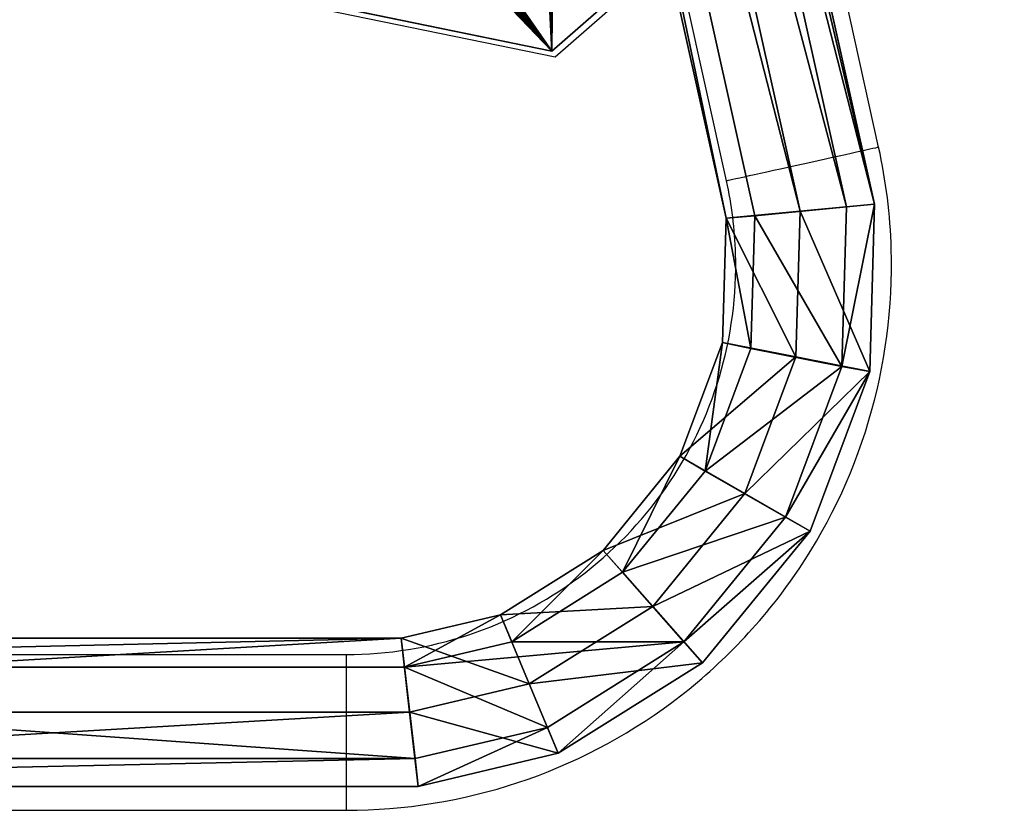
# Model space of a CAD drawing. Units: inches. Extents: x -324 to 283, y -154 to 395.
# Drawn here: x 101 to 125, y 165 to 184 of the extents above; entities that cross this region are included whole.
import ezdxf

# ---------------------------------------------------------------- set-up
doc = ezdxf.new("R2010")
doc.units = ezdxf.units.IN
doc.header["$MEASUREMENT"] = 0
doc.layers.get('0').update_dxf_attribs({"true_color": 0xffffff})
doc.layers.add('strefa bezpieczenstwa', color=1, linetype='Continuous')

# ---------------------------------------------------------------- blocks, each defined once
blk = doc.blocks.new('Grupa_206')
at = {"color": 18, "true_color": 0x000000}
for p, q in [((-1570.98, -408.02, 323.33), (-1659.43, -485.25, 323.33)), ((-1570.98, -408.02, 335.33), (-1659.43, -485.25, 335.33)), ((-1659.43, -485.25, 323.33), (-1740.01, -468.6, 323.33)), ((-1659.43, -485.25, 335.33), (-1740.01, -468.6, 335.33)), ((-1659.43, -485.25, 335.33), (-1659.43, -485.25, 323.33))]:
    blk.add_line(p, q, dxfattribs=at)
mesh = blk.add_polyface(dxfattribs=at)
corners = [(-1740.01, -468.6, 323.33), (-1730.2, -324.68, 323.33), (-1730.29, -323.98, 323.33), (-1697.53, -444.4, 323.33), (-1697.32, -445.07, 323.33), (-1697.02, -445.71, 323.33), (-1696.61, -446.29, 323.33), (-1659.43, -485.25, 323.33), (-1729.99, -325.35, 323.33), (-1729.68, -325.99, 323.33), (-1729.28, -326.57, 323.33), (-1728.79, -327.08, 323.33), (-1728.23, -327.51, 323.33), (-1727.61, -327.84, 323.33), (-1726.94, -328.07, 323.33), (-1726.25, -328.2, 323.33), (-1725.54, -328.21, 323.33), (-1724.84, -328.12, 323.33), (-1724.17, -327.92, 323.33), (-1723.53, -327.61, 323.33), (-1722.95, -327.21, 323.33), (-1722.44, -326.72, 323.33), (-1722.01, -326.15, 323.33), (-1721.68, -325.53, 323.33), (-1721.45, -324.87, 323.33), (-1721.32, -324.17, 323.33), (-1721.31, -323.47, 323.33), (-1697.62, -443.7, 323.33), (-1696.13, -446.8, 323.33), (-1695.56, -447.22, 323.33), (-1694.94, -447.56, 323.33), (-1694.28, -447.79, 323.33), (-1693.58, -447.92, 323.33), (-1692.87, -447.93, 323.33), (-1692.17, -447.84, 323.33), (-1691.5, -447.63, 323.33), (-1690.86, -447.33, 323.33), (-1690.28, -446.92, 323.33), (-1689.77, -446.44, 323.33), (-1689.35, -445.87, 323.33), (-1689.01, -445.25, 323.33), (-1688.78, -444.58, 323.33), (-1688.65, -443.89, 323.33), (-1688.64, -443.18, 323.33), (-1669.62, -281.13, 323.33), (-1669.28, -283.83, 323.33), (-1668.56, -286.45, 323.33), (-1667.49, -288.95, 323.33), (-1666.07, -291.27, 323.33), (-1664.35, -293.38, 323.33), (-1662.35, -295.23, 323.33), (-1660.12, -296.77, 323.33), (-1657.69, -298, 323.33), (-1570.98, -408.02, 323.33), (-1655.11, -298.87, 323.33), (-1609.27, -358.14, 323.33), (-1652.44, -299.38, 323.33), (-1609.67, -357.56, 323.33), (-1649.73, -299.51, 323.33), (-1647.02, -299.26, 323.33), (-1644.37, -298.64, 323.33), (-1641.84, -297.65, 323.33), (-1639.46, -296.32, 323.33), (-1609.98, -356.92, 323.33), (-1637.3, -294.67, 323.33), (-1635.38, -292.74, 323.33), (-1633.76, -290.56, 323.33), (-1632.45, -288.18, 323.33), (-1610.18, -356.25, 323.33), (-1610.28, -355.55, 323.33), (-1608.78, -358.65, 323.33), (-1608.22, -359.07, 323.33), (-1607.6, -359.41, 323.33), (-1606.93, -359.64, 323.33), (-1606.24, -359.77, 323.33), (-1605.53, -359.78, 323.33), (-1604.83, -359.69, 323.33), (-1604.15, -359.48, 323.33), (-1603.52, -359.18, 323.33), (-1602.94, -358.77, 323.33), (-1602.43, -358.28, 323.33), (-1602, -357.72, 323.33), (-1601.67, -357.1, 323.33), (-1601.43, -356.43, 323.33), (-1601.31, -355.74, 323.33), (-1601.29, -355.03, 323.33), (-1607.42, -351.1, 323.33), (-1549.01, -325.45, 323.33), (-1608.05, -351.4, 323.33), (-1608.63, -351.81, 323.33), (-1609.14, -352.29, 323.33), (-1609.57, -352.86, 323.33), (-1609.9, -353.48, 323.33), (-1610.14, -354.14, 323.33), (-1610.26, -354.84, 323.33), (-1606.74, -350.89, 323.33), (-1606.04, -350.8, 323.33), (-1605.34, -350.81, 323.33), (-1604.64, -350.94, 323.33), (-1603.97, -351.17, 323.33), (-1603.35, -351.5, 323.33), (-1602.79, -351.93, 323.33), (-1602.3, -352.44, 323.33), (-1601.9, -353.02, 323.33), (-1601.59, -353.66, 323.33), (-1601.39, -354.33, 323.33), (-1764.25, -278.21, 323.33), (-1784.57, -374.77, 323.33), (-1748.11, -261.96, 323.33), (-1730.28, -323.27, 323.33), (-1730.15, -322.58, 323.33), (-1729.92, -321.91, 323.33), (-1729.58, -321.29, 323.33), (-1729.16, -320.73, 323.33), (-1728.65, -320.24, 323.33), (-1669.59, -278.41, 323.33), (-1728.07, -319.83, 323.33), (-1727.43, -319.53, 323.33), (-1726.75, -319.32, 323.33), (-1726.05, -319.23, 323.33), (-1725.35, -319.24, 323.33), (-1724.65, -319.37, 323.33), (-1723.99, -319.6, 323.33), (-1723.36, -319.94, 323.33), (-1722.8, -320.36, 323.33), (-1722.31, -320.87, 323.33), (-1721.91, -321.45, 323.33), (-1721.6, -322.09, 323.33), (-1721.4, -322.77, 323.33), (-1697.61, -442.99, 323.33), (-1697.48, -442.29, 323.33), (-1697.25, -441.63, 323.33), (-1696.92, -441.01, 323.33), (-1696.49, -440.44, 323.33), (-1695.98, -439.96, 323.33), (-1695.4, -439.55, 323.33), (-1694.76, -439.25, 323.33), (-1694.09, -439.04, 323.33), (-1693.39, -438.95, 323.33), (-1692.68, -438.96, 323.33), (-1691.99, -439.09, 323.33), (-1691.32, -439.32, 323.33), (-1690.7, -439.65, 323.33), (-1690.13, -440.08, 323.33), (-1689.65, -440.59, 323.33), (-1689.24, -441.17, 323.33), (-1688.94, -441.81, 323.33), (-1688.73, -442.48, 323.33)]
mesh.append_faces([[corners[k] for k in face] for face in [(0, 106, 107)]], dxfattribs={"vtx0": -1, "color": 18})
mesh.append_faces([[corners[k] for k in face] for face in [(3, 0, 4), (4, 0, 5), (5, 0, 6), (1, 3, 8), (8, 3, 9), (9, 3, 10), (10, 3, 11), (11, 3, 12), (12, 3, 13), (13, 3, 14), (14, 3, 15), (15, 3, 16), (16, 3, 17), (17, 3, 18), (18, 3, 19), (19, 3, 20), (20, 3, 21), (21, 3, 22), (22, 3, 23), (23, 3, 24), (24, 3, 25), (25, 3, 26), (6, 7, 28), (28, 7, 29), (29, 7, 30), (30, 7, 31), (31, 7, 32), (32, 7, 33), (33, 7, 34), (34, 7, 35), (35, 7, 36), (36, 7, 37), (37, 7, 38), (38, 7, 39), (39, 7, 40), (40, 7, 41), (41, 7, 42), (42, 7, 43), (44, 7, 45), (45, 7, 46), (46, 7, 47), (47, 7, 48), (48, 7, 49), (49, 7, 50), (50, 7, 51), (51, 7, 52), (52, 53, 54), (54, 55, 56), (56, 57, 58), (58, 57, 59), (59, 57, 60), (60, 57, 61), (61, 57, 62), (62, 63, 64), (64, 63, 65), (65, 63, 66), (66, 63, 67), (55, 53, 70), (70, 53, 71), (71, 53, 72), (72, 53, 73), (73, 53, 74), (74, 53, 75), (75, 53, 76), (76, 53, 77), (77, 53, 78), (78, 53, 79), (79, 53, 80), (80, 53, 81), (81, 53, 82), (82, 53, 83), (83, 53, 84), (84, 53, 85), (67, 86, 87), (86, 67, 88), (88, 67, 89), (89, 67, 90), (90, 67, 91), (91, 67, 92), (92, 67, 93), (93, 67, 94), (94, 67, 69), (87, 85, 53), (106, 0, 108), (108, 114, 115), (109, 0, 2), (129, 26, 27), (115, 43, 44)]], dxfattribs={"vtx0": -1, "vtx1": -1, "color": 18})
mesh.append_faces([[corners[k] for k in face] for face in [(1, 0, 3), (43, 7, 44), (54, 53, 55), (108, 0, 109), (115, 26, 129)]], dxfattribs={"vtx0": -1, "vtx1": -1, "vtx2": -1, "color": 18})
mesh.append_faces([[corners[k] for k in face] for face in [(0, 1, 2), (6, 0, 7), (26, 3, 27), (52, 7, 53), (56, 55, 57), (62, 57, 63), (67, 63, 68), (67, 68, 69), (87, 86, 95), (87, 95, 96), (87, 96, 97), (87, 97, 98), (87, 98, 99), (87, 99, 100), (87, 100, 101), (87, 101, 102), (87, 102, 103), (87, 103, 104), (87, 104, 105), (87, 105, 85), (108, 109, 110), (108, 110, 111), (108, 111, 112), (108, 112, 113), (108, 113, 114), (115, 114, 116), (115, 116, 117), (115, 117, 118), (115, 118, 119), (115, 119, 120), (115, 120, 121), (115, 121, 122), (115, 122, 123), (115, 123, 124), (115, 124, 125), (115, 125, 126), (115, 126, 127), (115, 127, 128), (115, 128, 26), (115, 129, 130), (115, 130, 131), (115, 131, 132), (115, 132, 133), (115, 133, 134), (115, 134, 135), (115, 135, 136), (115, 136, 137), (115, 137, 138), (115, 138, 139), (115, 139, 140), (115, 140, 141), (115, 141, 142), (115, 142, 143), (115, 143, 144), (115, 144, 145), (115, 145, 146), (115, 146, 147), (115, 147, 43)]], dxfattribs={"vtx0": -1, "vtx2": -1, "color": 18})
mesh = blk.add_polyface(dxfattribs=at)
corners = [(-1764.25, -278.21, 335.33), (-1740.01, -468.6, 335.33), (-1784.57, -374.77, 335.33), (-1748.11, -261.96, 335.33), (-1730.28, -323.27, 335.33), (-1730.15, -322.58, 335.33), (-1729.92, -321.91, 335.33), (-1729.58, -321.29, 335.33), (-1729.16, -320.73, 335.33), (-1728.65, -320.24, 335.33), (-1669.59, -278.41, 335.33), (-1730.29, -323.98, 335.33), (-1728.07, -319.83, 335.33), (-1727.43, -319.53, 335.33), (-1726.75, -319.32, 335.33), (-1726.05, -319.23, 335.33), (-1725.35, -319.24, 335.33), (-1724.65, -319.37, 335.33), (-1723.99, -319.6, 335.33), (-1723.36, -319.94, 335.33), (-1722.8, -320.36, 335.33), (-1722.31, -320.87, 335.33), (-1721.91, -321.45, 335.33), (-1721.6, -322.09, 335.33), (-1721.4, -322.77, 335.33), (-1721.31, -323.47, 335.33), (-1697.61, -442.99, 335.33), (-1697.62, -443.7, 335.33), (-1697.48, -442.29, 335.33), (-1697.25, -441.63, 335.33), (-1696.92, -441.01, 335.33), (-1696.49, -440.44, 335.33), (-1695.98, -439.96, 335.33), (-1695.4, -439.55, 335.33), (-1694.76, -439.25, 335.33), (-1694.09, -439.04, 335.33), (-1693.39, -438.95, 335.33), (-1692.68, -438.96, 335.33), (-1691.99, -439.09, 335.33), (-1691.32, -439.32, 335.33), (-1690.7, -439.65, 335.33), (-1690.13, -440.08, 335.33), (-1689.65, -440.59, 335.33), (-1689.24, -441.17, 335.33), (-1688.94, -441.81, 335.33), (-1688.73, -442.48, 335.33), (-1688.64, -443.18, 335.33), (-1669.62, -281.13, 335.33), (-1632.45, -288.18, 335.33), (-1610.26, -354.84, 335.33), (-1610.28, -355.55, 335.33), (-1610.14, -354.14, 335.33), (-1609.9, -353.48, 335.33), (-1609.57, -352.86, 335.33), (-1609.14, -352.29, 335.33), (-1608.63, -351.81, 335.33), (-1608.05, -351.4, 335.33), (-1607.42, -351.1, 335.33), (-1549.01, -325.45, 335.33), (-1606.74, -350.89, 335.33), (-1606.04, -350.8, 335.33), (-1605.34, -350.81, 335.33), (-1604.64, -350.94, 335.33), (-1603.97, -351.17, 335.33), (-1603.35, -351.5, 335.33), (-1602.79, -351.93, 335.33), (-1602.3, -352.44, 335.33), (-1601.9, -353.02, 335.33), (-1601.59, -353.66, 335.33), (-1601.39, -354.33, 335.33), (-1601.29, -355.03, 335.33), (-1570.98, -408.02, 335.33), (-1696.61, -446.29, 335.33), (-1659.43, -485.25, 335.33), (-1697.02, -445.71, 335.33), (-1697.32, -445.07, 335.33), (-1697.53, -444.4, 335.33), (-1730.2, -324.68, 335.33), (-1729.99, -325.35, 335.33), (-1729.68, -325.99, 335.33), (-1729.28, -326.57, 335.33), (-1728.79, -327.08, 335.33), (-1728.23, -327.51, 335.33), (-1727.61, -327.84, 335.33), (-1726.94, -328.07, 335.33), (-1726.25, -328.2, 335.33), (-1725.54, -328.21, 335.33), (-1724.84, -328.12, 335.33), (-1724.17, -327.92, 335.33), (-1723.53, -327.61, 335.33), (-1722.95, -327.21, 335.33), (-1722.44, -326.72, 335.33), (-1722.01, -326.15, 335.33), (-1721.68, -325.53, 335.33), (-1721.45, -324.87, 335.33), (-1721.32, -324.17, 335.33), (-1696.13, -446.8, 335.33), (-1695.56, -447.22, 335.33), (-1694.94, -447.56, 335.33), (-1694.28, -447.79, 335.33), (-1693.58, -447.92, 335.33), (-1692.87, -447.93, 335.33), (-1692.17, -447.84, 335.33), (-1691.5, -447.63, 335.33), (-1690.86, -447.33, 335.33), (-1690.28, -446.92, 335.33), (-1689.77, -446.44, 335.33), (-1689.35, -445.87, 335.33), (-1689.01, -445.25, 335.33), (-1688.78, -444.58, 335.33), (-1688.65, -443.89, 335.33), (-1669.28, -283.83, 335.33), (-1668.56, -286.45, 335.33), (-1667.49, -288.95, 335.33), (-1666.07, -291.27, 335.33), (-1664.35, -293.38, 335.33), (-1662.35, -295.23, 335.33), (-1660.12, -296.77, 335.33), (-1657.69, -298, 335.33), (-1655.11, -298.87, 335.33), (-1609.27, -358.14, 335.33), (-1652.44, -299.38, 335.33), (-1609.67, -357.56, 335.33), (-1649.73, -299.51, 335.33), (-1647.02, -299.26, 335.33), (-1644.37, -298.64, 335.33), (-1641.84, -297.65, 335.33), (-1639.46, -296.32, 335.33), (-1609.98, -356.92, 335.33), (-1637.3, -294.67, 335.33), (-1635.38, -292.74, 335.33), (-1633.76, -290.56, 335.33), (-1610.18, -356.25, 335.33), (-1608.78, -358.65, 335.33), (-1608.22, -359.07, 335.33), (-1607.6, -359.41, 335.33), (-1606.93, -359.64, 335.33), (-1606.24, -359.77, 335.33), (-1605.53, -359.78, 335.33), (-1604.83, -359.69, 335.33), (-1604.15, -359.48, 335.33), (-1603.52, -359.18, 335.33), (-1602.94, -358.77, 335.33), (-1602.43, -358.28, 335.33), (-1602, -357.72, 335.33), (-1601.67, -357.1, 335.33), (-1601.43, -356.43, 335.33), (-1601.31, -355.74, 335.33)]
mesh.append_faces([[corners[k] for k in face] for face in [(0, 1, 2)]], dxfattribs={"vtx0": -1, "color": 18})
mesh.append_faces([[corners[k] for k in face] for face in [(4, 3, 5), (5, 3, 6), (6, 3, 7), (7, 3, 8), (8, 3, 9), (9, 10, 12), (12, 10, 13), (13, 10, 14), (14, 10, 15), (15, 10, 16), (16, 10, 17), (17, 10, 18), (18, 10, 19), (19, 10, 20), (20, 10, 21), (21, 10, 22), (22, 10, 23), (23, 10, 24), (24, 10, 25), (26, 10, 28), (28, 10, 29), (29, 10, 30), (30, 10, 31), (31, 10, 32), (32, 10, 33), (33, 10, 34), (34, 10, 35), (35, 10, 36), (36, 10, 37), (37, 10, 38), (38, 10, 39), (39, 10, 40), (40, 10, 41), (41, 10, 42), (42, 10, 43), (43, 10, 44), (44, 10, 45), (45, 10, 46), (49, 48, 51), (51, 48, 52), (52, 48, 53), (53, 48, 54), (54, 48, 55), (55, 48, 56), (56, 48, 57), (57, 58, 59), (59, 58, 60), (60, 58, 61), (61, 58, 62), (62, 58, 63), (63, 58, 64), (64, 58, 65), (65, 58, 66), (66, 58, 67), (67, 58, 68), (68, 58, 69), (69, 58, 70), (1, 72, 73), (72, 1, 74), (74, 1, 75), (75, 1, 76), (77, 1, 11), (76, 25, 27), (73, 118, 71), (120, 121, 122), (122, 127, 128), (128, 48, 132), (132, 48, 50)]], dxfattribs={"vtx0": -1, "vtx1": -1, "color": 18})
mesh.append_faces([[corners[k] for k in face] for face in [(1, 3, 4), (25, 10, 26), (76, 1, 77), (73, 46, 47), (71, 119, 120)]], dxfattribs={"vtx0": -1, "vtx1": -1, "vtx2": -1, "color": 18})
mesh.append_faces([[corners[k] for k in face] for face in [(1, 0, 3), (9, 3, 10), (1, 4, 11), (25, 26, 27), (46, 10, 47), (48, 49, 50), (57, 48, 58), (70, 58, 71), (76, 77, 78), (76, 78, 79), (76, 79, 80), (76, 80, 81), (76, 81, 82), (76, 82, 83), (76, 83, 84), (76, 84, 85), (76, 85, 86), (76, 86, 87), (76, 87, 88), (76, 88, 89), (76, 89, 90), (76, 90, 91), (76, 91, 92), (76, 92, 93), (76, 93, 94), (76, 94, 95), (76, 95, 25), (73, 72, 96), (73, 96, 97), (73, 97, 98), (73, 98, 99), (73, 99, 100), (73, 100, 101), (73, 101, 102), (73, 102, 103), (73, 103, 104), (73, 104, 105), (73, 105, 106), (73, 106, 107), (73, 107, 108), (73, 108, 109), (73, 109, 110), (73, 110, 46), (73, 47, 111), (73, 111, 112), (73, 112, 113), (73, 113, 114), (73, 114, 115), (73, 115, 116), (73, 116, 117), (73, 117, 118), (71, 118, 119), (120, 119, 121), (122, 121, 123), (122, 123, 124), (122, 124, 125), (122, 125, 126), (122, 126, 127), (128, 127, 129), (128, 129, 130), (128, 130, 131), (128, 131, 48), (71, 120, 133), (71, 133, 134), (71, 134, 135), (71, 135, 136), (71, 136, 137), (71, 137, 138), (71, 138, 139), (71, 139, 140), (71, 140, 141), (71, 141, 142), (71, 142, 143), (71, 143, 144), (71, 144, 145), (71, 145, 146), (71, 146, 147), (71, 147, 70)]], dxfattribs={"vtx0": -1, "vtx2": -1, "color": 18})
mesh = blk.add_polyface(dxfattribs=at)
corners = [(-1659.43, -485.25, 335.33), (-1570.98, -408.02, 323.33), (-1659.43, -485.25, 323.33), (-1570.98, -408.02, 335.33)]
mesh.append_faces([[corners[k] for k in face] for face in [(0, 1, 2), (1, 0, 3)]], dxfattribs={"vtx0": -1, "color": 18})
mesh = blk.add_polyface(dxfattribs=at)
corners = [(-1740.01, -468.6, 335.33), (-1659.43, -485.25, 323.33), (-1740.01, -468.6, 323.33), (-1659.43, -485.25, 335.33)]
mesh.append_faces([[corners[k] for k in face] for face in [(0, 1, 2), (1, 0, 3)]], dxfattribs={"vtx0": -1, "color": 18})
blk = doc.blocks.new('Grupa_264')
at = {"color": 18, "true_color": 0x000000, "xscale": 0.1, "yscale": 0.1, "zscale": 0.1}
blk.add_blockref('Grupa_206', (201.222, 66.987, -11.023), dxfattribs=at)
blk = doc.blocks.new('Grupa_285')
blk.add_blockref('Grupa_264', (0.01, -0.065))
blk = doc.blocks.new('Grupa_64')
for p, q in [((63.055, 42.891, 2.154), (7.512, 30.529, 2.164)), ((63.055, 42.891, 2.154), (63.224, 41.074, 3.462)), ((67.137, 42.77, 2.173), (63.055, 42.891, 2.154)), ((63.125, 42.206, 0.028), (63.055, 42.891, 2.154)), ((67.137, 42.77, 2.173), (66.779, 40.969, 3.479)), ((67.014, 42.09, 0.046), (67.137, 42.77, 2.173)), ((71.029, 41.319, 2.188), (67.137, 42.77, 2.173)), ((7.771, 29.886, 0.038), (63.125, 42.206, 0.028)), ((63.338, 39.965, 0.022), (63.125, 42.206, 0.028)), ((63.125, 42.206, 0.028), (67.014, 42.09, 0.046)), ((67.014, 42.09, 0.046), (70.692, 40.719, 0.061)), ((71.029, 41.319, 2.188), (70.111, 39.727, 3.492)), ((70.692, 40.719, 0.061), (71.029, 41.319, 2.188)), ((74.248, 38.694, 2.198), (71.029, 41.319, 2.188)), ((8.208, 28.83, 3.472), (63.224, 41.074, 3.462)), ((63.224, 41.074, 3.462), (63.399, 39.266, 2.144)), ((66.779, 40.969, 3.479), (66.434, 39.176, 2.159)), ((70.692, 40.719, 0.061), (73.735, 38.237, 0.07)), ((8.627, 27.788, 0.032), (63.338, 39.965, 0.022)), ((63.399, 39.266, 2.144), (63.338, 39.965, 0.022)), ((63.338, 39.965, 0.022), (66.579, 39.869, 0.037)), ((66.434, 39.176, 2.159), (66.579, 39.869, 0.037)), ((66.579, 39.869, 0.037), (69.567, 38.755, 0.049)), ((70.111, 39.727, 3.492), (69.207, 38.142, 2.17)), ((8.897, 27.136, 2.154), (63.399, 39.266, 2.144)), ((63.399, 39.266, 2.144), (66.434, 39.176, 2.159)), ((66.434, 39.176, 2.159), (69.207, 38.142, 2.17)), ((69.207, 38.142, 2.17), (69.567, 38.755, 0.049)), ((69.567, 38.755, 0.049), (72.037, 36.74, 0.056)), ((74.248, 38.694, 2.198), (72.867, 37.479, 3.5)), ((73.735, 38.237, 0.07), (74.248, 38.694, 2.198)), ((76.451, 35.173, 2.201), (74.248, 38.694, 2.198)), ((73.735, 38.237, 0.07), (75.818, 34.909, 0.073)), ((69.207, 38.142, 2.17), (71.501, 36.271, 2.177)), ((72.867, 37.479, 3.5), (71.501, 36.271, 2.177)), ((71.501, 36.271, 2.177), (72.037, 36.74, 0.056)), ((72.037, 36.74, 0.056), (73.729, 34.037, 0.059)), ((71.501, 36.271, 2.177), (73.072, 33.762, 2.179)), ((76.451, 35.173, 2.201), (74.754, 34.464, 3.503)), ((75.818, 34.909, 0.073), (76.451, 35.173, 2.201)), ((77.258, 31.757, 2.197), (76.451, 35.173, 2.201)), ((75.818, 34.909, 0.073), (76.581, 31.679, 0.069)), ((74.754, 34.464, 3.503), (73.072, 33.762, 2.179)), ((73.072, 33.762, 2.179), (73.729, 34.037, 0.059)), ((73.729, 34.037, 0.059), (74.347, 31.419, 0.056)), ((73.072, 33.762, 2.179), (73.645, 31.336, 2.176)), ((77.258, 31.757, 2.197), (75.444, 31.545, 3.5)), ((76.581, 31.679, 0.069), (77.258, 31.757, 2.197)), ((77.258, 0.316, 2.197), (77.258, 31.757, 2.197)), ((75.444, 31.545, 3.5), (73.645, 31.336, 2.176)), ((74.347, 31.419, 0.056), (76.581, 31.679, 0.069)), ((75.444, 31.545, 3.5), (75.444, 0.316, 3.5)), ((76.581, 31.679, 0.069), (76.581, 0.316, 0.069)), ((73.645, 31.336, 2.176), (74.347, 31.419, 0.056)), ((73.645, 31.336, 2.176), (73.645, 0.316, 2.176)), ((74.347, 31.419, 0.056), (74.347, 0.316, 0.056))]:
    blk.add_line(p, q)
blk.add_polyline3d([(63.224, 41.074, 3.462), (66.779, 40.969, 3.479), (70.111, 39.727, 3.492), (72.867, 37.479, 3.5), (74.754, 34.464, 3.503), (75.444, 31.545, 3.5)])
at = {"color": 253, "true_color": 0xb5b5b5}
mesh = blk.add_polyface(dxfattribs=at)
corners = [(8.208, 28.83, 3.472), (63.055, 42.891, 2.154), (7.512, 30.529, 2.164), (63.224, 41.074, 3.462)]
mesh.append_faces([[corners[k] for k in face] for face in [(0, 1, 2), (1, 0, 3)]], dxfattribs={"vtx0": -1, "color": 253})
mesh = blk.add_polyface(dxfattribs=at)
corners = [(7.771, 29.886, 0.038), (63.055, 42.891, 2.154), (63.125, 42.206, 0.028), (7.512, 30.529, 2.164)]
mesh.append_faces([[corners[k] for k in face] for face in [(0, 1, 2), (1, 0, 3)]], dxfattribs={"vtx0": -1, "color": 253})
mesh = blk.add_polyface(dxfattribs=at)
corners = [(63.224, 41.074, 3.462), (67.137, 42.77, 2.173), (63.055, 42.891, 2.154), (66.779, 40.969, 3.479)]
mesh.append_faces([[corners[k] for k in face] for face in [(0, 1, 2), (1, 0, 3)]], dxfattribs={"vtx0": -1, "color": 253})
mesh = blk.add_polyface(dxfattribs=at)
corners = [(63.055, 42.891, 2.154), (67.014, 42.09, 0.046), (63.125, 42.206, 0.028), (67.137, 42.77, 2.173)]
mesh.append_faces([[corners[k] for k in face] for face in [(0, 1, 2), (1, 0, 3)]], dxfattribs={"vtx0": -1, "color": 253})
mesh = blk.add_polyface(dxfattribs=at)
corners = [(70.111, 39.727, 3.492), (67.137, 42.77, 2.173), (66.779, 40.969, 3.479), (71.029, 41.319, 2.188)]
mesh.append_faces([[corners[k] for k in face] for face in [(0, 1, 2), (1, 0, 3)]], dxfattribs={"vtx0": -1, "color": 253})
mesh = blk.add_polyface(dxfattribs=at)
corners = [(67.137, 42.77, 2.173), (70.692, 40.719, 0.061), (67.014, 42.09, 0.046), (71.029, 41.319, 2.188)]
mesh.append_faces([[corners[k] for k in face] for face in [(0, 1, 2), (1, 0, 3)]], dxfattribs={"vtx0": -1, "color": 253})
mesh = blk.add_polyface(dxfattribs=at)
corners = [(63.125, 42.206, 0.028), (8.627, 27.788, 0.032), (7.771, 29.886, 0.038), (63.338, 39.965, 0.022)]
mesh.append_faces([[corners[k] for k in face] for face in [(0, 1, 2), (1, 0, 3)]], dxfattribs={"vtx0": -1, "color": 253})
mesh = blk.add_polyface(dxfattribs=at)
corners = [(67.014, 42.09, 0.046), (63.338, 39.965, 0.022), (63.125, 42.206, 0.028), (66.579, 39.869, 0.037), (69.567, 38.755, 0.049), (70.692, 40.719, 0.061), (72.037, 36.74, 0.056), (73.735, 38.237, 0.07), (73.729, 34.037, 0.059), (74.347, 31.419, 0.056), (75.818, 34.909, 0.073), (76.581, 31.679, 0.069)]
mesh.append_faces([[corners[k] for k in face] for face in [(0, 1, 2), (9, 10, 11)]], dxfattribs={"vtx0": -1, "color": 253})
mesh.append_faces([[corners[k] for k in face] for face in [(1, 0, 3), (3, 0, 4), (4, 5, 6), (6, 7, 8), (8, 7, 9)]], dxfattribs={"vtx0": -1, "vtx1": -1, "color": 253})
mesh.append_faces([[corners[k] for k in face] for face in [(4, 0, 5), (6, 5, 7), (9, 7, 10)]], dxfattribs={"vtx0": -1, "vtx2": -1, "color": 253})
mesh = blk.add_polyface(dxfattribs=at)
corners = [(72.867, 37.479, 3.5), (71.029, 41.319, 2.188), (70.111, 39.727, 3.492), (74.248, 38.694, 2.198)]
mesh.append_faces([[corners[k] for k in face] for face in [(0, 1, 2), (1, 0, 3)]], dxfattribs={"vtx0": -1, "color": 253})
mesh = blk.add_polyface(dxfattribs=at)
corners = [(71.029, 41.319, 2.188), (73.735, 38.237, 0.07), (70.692, 40.719, 0.061), (74.248, 38.694, 2.198)]
mesh.append_faces([[corners[k] for k in face] for face in [(0, 1, 2), (1, 0, 3)]], dxfattribs={"vtx0": -1, "color": 253})
mesh = blk.add_polyface(dxfattribs=at)
corners = [(8.897, 27.136, 2.154), (63.224, 41.074, 3.462), (8.208, 28.83, 3.472), (63.399, 39.266, 2.144)]
mesh.append_faces([[corners[k] for k in face] for face in [(0, 1, 2), (1, 0, 3)]], dxfattribs={"vtx0": -1, "color": 253})
mesh = blk.add_polyface(dxfattribs=at)
corners = [(63.399, 39.266, 2.144), (66.779, 40.969, 3.479), (63.224, 41.074, 3.462), (66.434, 39.176, 2.159)]
mesh.append_faces([[corners[k] for k in face] for face in [(0, 1, 2), (1, 0, 3)]], dxfattribs={"vtx0": -1, "color": 253})
mesh = blk.add_polyface(dxfattribs=at)
corners = [(69.207, 38.142, 2.17), (66.779, 40.969, 3.479), (66.434, 39.176, 2.159), (70.111, 39.727, 3.492)]
mesh.append_faces([[corners[k] for k in face] for face in [(0, 1, 2), (1, 0, 3)]], dxfattribs={"vtx0": -1, "color": 253})
mesh = blk.add_polyface(dxfattribs=at)
corners = [(63.399, 39.266, 2.144), (8.627, 27.788, 0.032), (63.338, 39.965, 0.022), (8.897, 27.136, 2.154)]
mesh.append_faces([[corners[k] for k in face] for face in [(0, 1, 2), (1, 0, 3)]], dxfattribs={"vtx0": -1, "color": 253})
mesh = blk.add_polyface(dxfattribs=at)
corners = [(66.579, 39.869, 0.037), (63.399, 39.266, 2.144), (63.338, 39.965, 0.022), (66.434, 39.176, 2.159)]
mesh.append_faces([[corners[k] for k in face] for face in [(0, 1, 2), (1, 0, 3)]], dxfattribs={"vtx0": -1, "color": 253})
mesh = blk.add_polyface(dxfattribs=at)
corners = [(69.567, 38.755, 0.049), (66.434, 39.176, 2.159), (66.579, 39.869, 0.037), (69.207, 38.142, 2.17)]
mesh.append_faces([[corners[k] for k in face] for face in [(0, 1, 2), (1, 0, 3)]], dxfattribs={"vtx0": -1, "color": 253})
mesh = blk.add_polyface(dxfattribs=at)
corners = [(71.501, 36.271, 2.177), (70.111, 39.727, 3.492), (69.207, 38.142, 2.17), (72.867, 37.479, 3.5)]
mesh.append_faces([[corners[k] for k in face] for face in [(0, 1, 2), (1, 0, 3)]], dxfattribs={"vtx0": -1, "color": 253})
mesh = blk.add_polyface(dxfattribs=at)
corners = [(72.037, 36.74, 0.056), (69.207, 38.142, 2.17), (69.567, 38.755, 0.049), (71.501, 36.271, 2.177)]
mesh.append_faces([[corners[k] for k in face] for face in [(0, 1, 2), (1, 0, 3)]], dxfattribs={"vtx0": -1, "color": 253})
mesh = blk.add_polyface(dxfattribs=at)
corners = [(74.754, 34.464, 3.503), (74.248, 38.694, 2.198), (72.867, 37.479, 3.5), (76.451, 35.173, 2.201)]
mesh.append_faces([[corners[k] for k in face] for face in [(0, 1, 2), (1, 0, 3)]], dxfattribs={"vtx0": -1, "color": 253})
mesh = blk.add_polyface(dxfattribs=at)
corners = [(73.735, 38.237, 0.07), (76.451, 35.173, 2.201), (75.818, 34.909, 0.073), (74.248, 38.694, 2.198)]
mesh.append_faces([[corners[k] for k in face] for face in [(0, 1, 2), (1, 0, 3)]], dxfattribs={"vtx0": -1, "color": 253})
mesh = blk.add_polyface(dxfattribs=at)
corners = [(73.072, 33.762, 2.179), (72.867, 37.479, 3.5), (71.501, 36.271, 2.177), (74.754, 34.464, 3.503)]
mesh.append_faces([[corners[k] for k in face] for face in [(0, 1, 2), (1, 0, 3)]], dxfattribs={"vtx0": -1, "color": 253})
mesh = blk.add_polyface(dxfattribs=at)
corners = [(71.501, 36.271, 2.177), (73.729, 34.037, 0.059), (73.072, 33.762, 2.179), (72.037, 36.74, 0.056)]
mesh.append_faces([[corners[k] for k in face] for face in [(0, 1, 2), (1, 0, 3)]], dxfattribs={"vtx0": -1, "color": 253})
mesh = blk.add_polyface(dxfattribs=at)
corners = [(75.444, 31.545, 3.5), (76.451, 35.173, 2.201), (74.754, 34.464, 3.503), (77.258, 31.757, 2.197)]
mesh.append_faces([[corners[k] for k in face] for face in [(0, 1, 2), (1, 0, 3)]], dxfattribs={"vtx0": -1, "color": 253})
mesh = blk.add_polyface(dxfattribs=at)
corners = [(75.818, 34.909, 0.073), (77.258, 31.757, 2.197), (76.581, 31.679, 0.069), (76.451, 35.173, 2.201)]
mesh.append_faces([[corners[k] for k in face] for face in [(0, 1, 2), (1, 0, 3)]], dxfattribs={"vtx0": -1, "color": 253})
mesh = blk.add_polyface(dxfattribs=at)
corners = [(73.645, 31.336, 2.176), (74.754, 34.464, 3.503), (73.072, 33.762, 2.179), (75.444, 31.545, 3.5)]
mesh.append_faces([[corners[k] for k in face] for face in [(0, 1, 2), (1, 0, 3)]], dxfattribs={"vtx0": -1, "color": 253})
mesh = blk.add_polyface(dxfattribs=at)
corners = [(73.072, 33.762, 2.179), (74.347, 31.419, 0.056), (73.645, 31.336, 2.176), (73.729, 34.037, 0.059)]
mesh.append_faces([[corners[k] for k in face] for face in [(0, 1, 2), (1, 0, 3)]], dxfattribs={"vtx0": -1, "color": 253})
mesh = blk.add_polyface(dxfattribs=at)
corners = [(77.258, 0.316, 2.197), (75.444, 31.545, 3.5), (75.444, 0.316, 3.5), (77.258, 31.757, 2.197)]
mesh.append_faces([[corners[k] for k in face] for face in [(0, 1, 2), (1, 0, 3)]], dxfattribs={"vtx0": -1, "color": 253})
mesh = blk.add_polyface(dxfattribs=at)
corners = [(76.581, 31.679, 0.069), (77.258, 0.316, 2.197), (76.581, 0.316, 0.069), (77.258, 31.757, 2.197)]
mesh.append_faces([[corners[k] for k in face] for face in [(0, 1, 2), (1, 0, 3)]], dxfattribs={"vtx0": -1, "color": 253})
mesh = blk.add_polyface(dxfattribs=at)
corners = [(75.444, 0.316, 3.5), (73.645, 31.336, 2.176), (73.645, 0.316, 2.176), (75.444, 31.545, 3.5)]
mesh.append_faces([[corners[k] for k in face] for face in [(0, 1, 2), (1, 0, 3)]], dxfattribs={"vtx0": -1, "color": 253})
mesh = blk.add_polyface(dxfattribs=at)
corners = [(76.581, 31.679, 0.069), (74.347, 0.316, 0.056), (74.347, 31.419, 0.056), (76.581, 0.316, 0.069)]
mesh.append_faces([[corners[k] for k in face] for face in [(0, 1, 2), (1, 0, 3)]], dxfattribs={"vtx0": -1, "color": 253})
mesh = blk.add_polyface(dxfattribs=at)
corners = [(73.645, 31.336, 2.176), (74.347, 0.316, 0.056), (73.645, 0.316, 2.176), (74.347, 31.419, 0.056)]
mesh.append_faces([[corners[k] for k in face] for face in [(0, 1, 2), (1, 0, 3)]], dxfattribs={"vtx0": -1, "color": 253})
blk = doc.blocks.new('Grupa_45')
blk.add_blockref('Grupa_64', (2.25, 0.385, 236.962))
blk = doc.blocks.new('Grupa_72')
blk.add_blockref('Grupa_45', (100, 0))
blk = doc.blocks.new('1407')
at = {"layer": 'strefa bezpieczenstwa'}
for p, q in [((399.97, 1245.86), (286.83, 1757.86)), ((362.86, 1237.66), (249.72, 1749.66)), ((321.01, 1267.92), (350.49, 1293.66)), ((240.43, 1284.57), (321.01, 1267.92)), ((40.29, 1122.16), (270.1, 1122.16)), ((270.1, 1084.16), (270.1, 1122.16)), ((44.59, 1084.16), (270.1, 1084.16))]:
    blk.add_line(p, q, dxfattribs=at)
blk.add_ellipse((381.42, 1241.76), major_axis=(-18.55, -4.1), ratio=0.00001, start_param=3.136657, end_param=6.278249, dxfattribs=at)
for points in [[(270.1, 1084.16), (284.29, 1084.16), (298.47, 1086.45), (325.41, 1095.37), (338.15, 1102.01), (360.91, 1118.95), (370.92, 1129.26), (387.19, 1152.5), (393.45, 1165.44), (401.58, 1192.62), (403.46, 1206.86), (402.8, 1229.39), (401.77, 1237.71), (399.97, 1245.86)], [(270.1, 1122.16), (280.23, 1122.16), (290.37, 1123.8), (309.6, 1130.17), (318.71, 1134.91), (334.96, 1147.01), (342.11, 1154.37), (353.74, 1170.98), (358.21, 1180.21), (364.02, 1199.63), (365.36, 1209.81), (364.89, 1225.89), (364.15, 1231.84), (362.86, 1237.66)]]:
    blk.add_open_spline(points, degree=3, knots=[3.141593, 3.141593, 3.141593, 3.141593, 3.461593, 3.461593, 3.781593, 3.781593, 4.101593, 4.101593, 4.421593, 4.421593, 4.741593, 4.741593, 4.92987, 4.92987, 4.92987, 4.92987], dxfattribs=at)
blk = doc.blocks.new('1407_2d')
at = {"layer": 'strefa bezpieczenstwa', "xscale": 0.1, "yscale": 0.1, "zscale": 0.1, "rotation": 90}
blk.add_blockref('1407', (-798.002, -1718.699), dxfattribs=at)

msp = doc.modelspace()

# ---------------------------------------------------------------- block references
for name, p, rotation in [('1407_2d', (1800.533, -741.337), 270), ('Grupa_72', (78.457, 345.172, -29.062), 269.9999999999999)]:
    msp.add_blockref(name, p, dxfattribs=dict(rotation=rotation))
msp.add_blockref('Grupa_285', (78.566, 165.196, -0.51))

doc.saveas('drawing.dxf')
